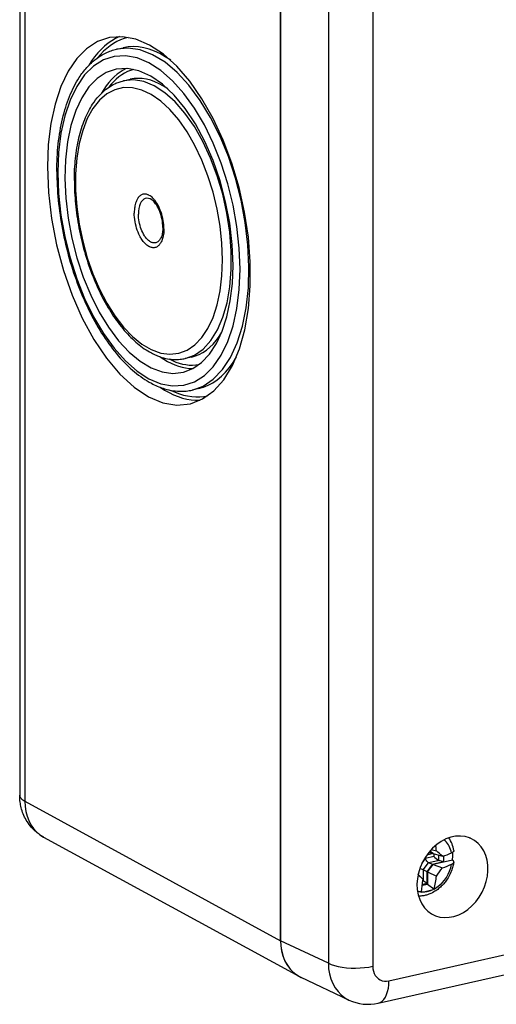
# Model space of a CAD drawing. Extents: x 0 to 420, y 0 to 297.
# Drawn here: x 280 to 298, y 198 to 236 of the extents above; entities that cross this region are included whole.
import ezdxf

# ---------------------------------------------------------------- set-up
doc = ezdxf.new("R2010")
doc.units = 0
doc.layers.get('0').update_dxf_attribs({"linetype": 'CONTINUOUS'})

msp = doc.modelspace()

# ---------------------------------------------------------------- linework, layer by layer
at = {"color": 7}
for p, q in [((289.835724, 250.879333), (289.835724, 200.605209)), ((289.835724, 200.605423), (289.835724, 250.87912)), ((291.681824, 249.901581), (291.681824, 199.734787)), ((293.401001, 249.785629), (293.401001, 199.618835)), ((279.731628, 242.50882), (279.731628, 206.234451)), ((279.931458, 242.28804), (279.931458, 206.002609)), ((283.483215, 235.080017), (283.734558, 235.136566)), ((283.753754, 233.859634), (284.005127, 233.916199)), ((286.388641, 223.17749), (286.138733, 223.121246)), ((286.65918, 221.957108), (286.409271, 221.900879)), ((294.027435, 199.055145), (338.62561, 209.091629)), ((293.614807, 198.192795), (338.212982, 208.229279)), ((279.931458, 206.002609), (289.835724, 200.605423)), ((280.656036, 204.616714), (290.562622, 199.218277)), ((295.734589, 203.980896), (295.620422, 204.083618)), ((295.667389, 204.135208), (295.866364, 204.082703)), ((295.866364, 204.082703), (295.860809, 204.132965)), ((295.308563, 203.609314), (295.438141, 203.784225)), ((295.766785, 203.858185), (295.438141, 203.784225)), ((295.746674, 203.977295), (295.490845, 203.919724)), ((295.571472, 204.018967), (295.567108, 204.02034)), ((295.712952, 203.972336), (295.571472, 204.018967)), ((295.975922, 203.704544), (295.571472, 203.613525)), ((295.712952, 203.972336), (295.606781, 204.067886)), ((295.741638, 203.97879), (295.712952, 203.972336)), ((295.734589, 203.980896), (296.096313, 203.873199)), ((296.48407, 203.7267), (295.734589, 203.558029)), ((295.766785, 203.971313), (295.766785, 203.858185)), ((295.948914, 203.917084), (295.948914, 203.717514)), ((296.133667, 203.651535), (295.975922, 203.704544)), ((296.133667, 203.885101), (296.133667, 203.651535)), ((296.49353, 203.720123), (296.48407, 203.7267)), ((295.354858, 203.34169), (295.560516, 203.619324)), ((295.502197, 203.272339), (295.354858, 203.34169)), ((295.354858, 203.34169), (295.354858, 202.928131)), ((295.502197, 203.272339), (295.712952, 203.556854)), ((295.519806, 203.268097), (295.734589, 203.558029)), ((295.571472, 203.613525), (295.560516, 203.619324)), ((295.712952, 203.556854), (295.571472, 203.613525)), ((296.133667, 203.651535), (295.712952, 203.556854)), ((295.734589, 203.558029), (296.096313, 203.426163)), ((295.343964, 202.990814), (295.15506, 203.160812)), ((295.157227, 203.170654), (295.343964, 202.990814)), ((295.161499, 203.166534), (295.161499, 203.189575)), ((295.343964, 202.990814), (295.340729, 202.945114)), ((295.341949, 202.937088), (295.354858, 202.928131)), ((295.502197, 202.815247), (295.502197, 203.272339)), ((295.519806, 203.268097), (295.519806, 202.781433)), ((295.519806, 203.268097), (295.866364, 203.108383)), ((295.519806, 202.781433), (295.321777, 202.736877)), ((295.502197, 202.815247), (295.325867, 202.775558)), ((295.502197, 202.815247), (295.354858, 202.928131)), ((295.771454, 202.599319), (295.519806, 202.781433)), ((295.771454, 202.599319), (295.741943, 202.59079)), ((295.773468, 202.606644), (295.771454, 202.599319)), ((295.290314, 202.497925), (295.289154, 202.490784)), ((295.289154, 202.490784), (295.321838, 202.496246)), ((291.681824, 199.734787), (289.835724, 200.605209)), ((292.477631, 198.312912), (290.626892, 199.185516))]:
    msp.add_line(p, q, dxfattribs=at)
for points in [[(283.204193, 235.529327), (282.747589, 235.37381), (282.324615, 235.101288), (281.942352, 234.7164), (281.607391, 234.225555), (281.325165, 233.637115), (281.100555, 232.960968), (280.937347, 232.208527), (280.838348, 231.392548), (280.805145, 230.526794)], [(283.590485, 235.567657), (283.44046, 235.495789), (283.294403, 235.410461), (283.15274, 235.311829), (283.015594, 235.200073), (282.88327, 235.075439), (282.756073, 234.938141), (282.634247, 234.788483), (282.517975, 234.626678), (282.407562, 234.453156)], [(283.929169, 235.538971), (283.782806, 235.497711), (283.639496, 235.444366), (283.499481, 235.378998), (283.362885, 235.301697), (283.230072, 235.212616), (283.101288, 235.111938), (282.976654, 234.999817), (282.856476, 234.876434), (282.740936, 234.742035)], [(286.345367, 221.37439), (286.81601, 221.559052), (287.248444, 221.87027), (287.634735, 222.302338), (287.967743, 222.84726), (288.241302, 223.495087), (288.450531, 224.233887), (288.591461, 225.050079), (288.661591, 225.928619), (288.659515, 226.853424), (288.585358, 227.807465), (288.44046, 228.773163), (288.227509, 229.732819), (287.950409, 230.668762), (287.614227, 231.563812), (287.225067, 232.401459), (286.790314, 233.166412), (286.317719, 233.844513), (285.816132, 234.423309), (285.294769, 234.892181), (284.763031, 235.242523), (284.230927, 235.467865), (283.708099, 235.564056), (283.204132, 235.529388)], [(281.170807, 230.358276), (281.171661, 230.494263), (281.174225, 230.629318), (281.178528, 230.763412), (281.18454, 230.896484), (281.192291, 231.028473), (281.201752, 231.159302), (281.212921, 231.28894), (281.2258, 231.417313), (281.240387, 231.544373), (281.256683, 231.670044), (281.274689, 231.794296), (281.294403, 231.917068), (281.315796, 232.0383), (281.338898, 232.157944), (281.363678, 232.27594), (281.390137, 232.392242), (281.418243, 232.506805), (281.448059, 232.619583), (281.479492, 232.730499), (281.512604, 232.839539), (281.547333, 232.94664), (281.58374, 233.051758), (281.621765, 233.154846), (281.661407, 233.255859), (281.702667, 233.354752), (281.745514, 233.451477), (281.790009, 233.54599), (281.83606, 233.63826), (281.883728, 233.728241), (281.932953, 233.815872), (281.983765, 233.901123), (282.036163, 233.983948), (282.070251, 234.035309), (282.105286, 234.08606), (282.140656, 234.135391), (282.17691, 234.184067), (282.213531, 234.231323), (282.251068, 234.277863), (282.28894, 234.322968), (282.327698, 234.367325), (282.37204, 234.415909), (282.417542, 234.46344), (282.46347, 234.509155), (282.510498, 234.553711), (282.576538, 234.61261), (282.644012, 234.668594), (282.712891, 234.721619), (282.783112, 234.771606), (282.854736, 234.818527), (282.927612, 234.862305), (283.00177, 234.902908), (283.077118, 234.940277), (283.126343, 234.962631), (283.176147, 234.983658), (283.226288, 235.003235), (283.276917, 235.021454), (283.327911, 235.038239), (283.379364, 235.053604), (283.431091, 235.06752), (283.483215, 235.080017)], [(286.409271, 221.900879), (286.835052, 222.055878), (287.228546, 222.321014), (287.582977, 222.691681), (287.892303, 223.16156), (288.151215, 223.722626), (288.355194, 224.365265), (288.500946, 225.078491), (288.585907, 225.850098), (288.60849, 226.666901), (288.568451, 227.514862), (288.466522, 228.379547), (288.30423, 229.246124), (288.084564, 230.099762), (287.811127, 230.925873), (287.488739, 231.710327), (287.122833, 232.439667), (286.719696, 233.10144), (286.286224, 233.684326), (285.829803, 234.178314), (285.358246, 234.575012), (284.879608, 234.867584), (284.402191, 235.051056), (283.934052, 235.122284), (283.483246, 235.080017)], [(285.57785, 234.653473), (285.368988, 234.791595), (285.159454, 234.909271), (284.950104, 235.006073), (284.741547, 235.081757), (284.534454, 235.136017), (284.329559, 235.168732), (284.127533, 235.179718), (283.928925, 235.168976), (283.734589, 235.136566)], [(283.468597, 234.307648), (283.085907, 234.176575), (282.731781, 233.946136), (282.412445, 233.62027), (282.133453, 233.204651), (281.899628, 232.706512), (281.714935, 232.13443), (281.582672, 231.498383), (281.505096, 230.809357), (281.483551, 230.079315), (281.518402, 229.320892), (281.6091, 228.547272), (281.753998, 227.771881), (281.950653, 227.008087), (282.195648, 226.269165), (282.48465, 225.567963), (282.812714, 224.916595), (283.174164, 224.326355), (283.562714, 223.807526), (283.971649, 223.369019), (284.393768, 223.018494), (284.821991, 222.762024), (285.248627, 222.604034), (285.666473, 222.547272), (286.068207, 222.592743)], [(283.856598, 234.337799), (283.735321, 234.273529), (283.617401, 234.198395), (283.503143, 234.112579), (283.39267, 234.016174), (283.286163, 233.909393), (283.183929, 233.792511), (283.08609, 233.665619), (282.992889, 233.529083), (282.904388, 233.383118)], [(284.138763, 234.302551), (284.020844, 234.263702), (283.905487, 234.215118), (283.792816, 234.156891), (283.683075, 234.089142), (283.576385, 234.011993), (283.473053, 233.925507), (283.373199, 233.829865), (283.276947, 233.725281), (283.18454, 233.611877)], [(287.991669, 226.719269), (287.959442, 227.527618), (287.863434, 228.354095), (287.705597, 229.182343), (287.488983, 229.995972), (287.217865, 230.778839), (286.897675, 231.515533), (286.53476, 232.191376), (286.1362, 232.79303), (285.709991, 233.308594), (285.264496, 233.727844), (284.808624, 234.042511), (284.351288, 234.246307), (283.901642, 234.335297), (283.468475, 234.307617)], [(281.848785, 229.999069), (281.849457, 230.109528), (281.851562, 230.219223), (281.855042, 230.328156), (281.859955, 230.436279), (281.866241, 230.543518), (281.873901, 230.649857), (281.882996, 230.755219), (281.893463, 230.859589), (281.905334, 230.962906), (281.918579, 231.065125), (281.933228, 231.166199), (281.94928, 231.266083), (281.966705, 231.364746), (281.985504, 231.462143), (282.005676, 231.558228), (282.027222, 231.652954), (282.05014, 231.746307), (282.074402, 231.838226), (282.100037, 231.928665), (282.127045, 232.017593), (282.155396, 232.10498), (282.185089, 232.190781), (282.216156, 232.274963), (282.248535, 232.357483), (282.282257, 232.438324), (282.317322, 232.517426), (282.353729, 232.594757), (282.391449, 232.670303), (282.430481, 232.744003), (282.470825, 232.815842), (282.512512, 232.885773), (282.555511, 232.953751), (282.612305, 233.037643), (282.671204, 233.118225), (282.732239, 233.195435), (282.79538, 233.269165), (282.83197, 233.30925), (282.869507, 233.34845), (282.90744, 233.3862), (282.946289, 233.423019), (283.000916, 233.471725), (283.056732, 233.518051), (283.11377, 233.561966), (283.171997, 233.603394), (283.231384, 233.642319), (283.291901, 233.678665), (283.353485, 233.712387), (283.416138, 233.743439), (283.457031, 233.762009), (283.498383, 233.77948), (283.54007, 233.795761), (283.582184, 233.810913), (283.624573, 233.82486), (283.667328, 233.837646), (283.710388, 233.849243), (283.753754, 233.859634)], [(286.138763, 223.121246), (286.500214, 223.255188), (286.832733, 223.486633), (287.130219, 223.81131), (287.386932, 224.223114), (287.598114, 224.714447), (287.759979, 225.276093), (287.869476, 225.897614), (287.924408, 226.567474), (287.92392, 227.273102), (287.868011, 228.001434), (287.757599, 228.738892), (287.594818, 229.47171), (287.382782, 230.186249), (287.125275, 230.869171), (286.827179, 231.507812), (286.49411, 232.09024), (286.132172, 232.605621), (285.748138, 233.044312), (285.349091, 233.398193), (284.942657, 233.660675), (284.536224, 233.826813), (284.137482, 233.893555), (283.753754, 233.85965)], [(285.46994, 233.548798), (285.30368, 233.655243), (285.137054, 233.745789), (284.970673, 233.820099), (284.805023, 233.87796), (284.640594, 233.91922), (284.477875, 233.943726), (284.317352, 233.951385), (284.159637, 233.9422), (284.005096, 233.916199)], [(280.805145, 230.526794), (280.84494, 229.539581), (280.963348, 228.530243), (281.158051, 227.519165), (281.425079, 226.526764), (281.759125, 225.57309), (282.15329, 224.677399), (282.599701, 223.85788), (283.089325, 223.131042), (283.612274, 222.511566), (284.15799, 222.011993), (284.715424, 221.642426), (285.273285, 221.410309), (285.820282, 221.320343), (286.345428, 221.37439)], [(281.170807, 230.358276), (281.171661, 230.221466), (281.174225, 230.083847), (281.178528, 229.945526), (281.184509, 229.806534), (281.19223, 229.666931), (281.20163, 229.52681), (281.212738, 229.3862), (281.225525, 229.245193), (281.23999, 229.103836), (281.256165, 228.962204), (281.273956, 228.820343), (281.293457, 228.678345), (281.314575, 228.536255), (281.337341, 228.394135), (281.361755, 228.25206), (281.387787, 228.110077), (281.415405, 227.968277), (281.444611, 227.826721), (281.475403, 227.685455), (281.507782, 227.544556), (281.541687, 227.404068), (281.577148, 227.264099), (281.614136, 227.124664), (281.652588, 226.985855), (281.692566, 226.847717), (281.733978, 226.710342), (281.776886, 226.573761), (281.821198, 226.438065), (281.866913, 226.303284), (281.914032, 226.16951), (281.962524, 226.036774), (282.01236, 225.905167), (282.063507, 225.774719), (282.115997, 225.645523), (282.169739, 225.517609), (282.224762, 225.391052), (282.281006, 225.2659), (282.33847, 225.142212), (282.397125, 225.02005), (282.45694, 224.89946), (282.517883, 224.780502), (282.579956, 224.663223), (282.643097, 224.547684), (282.707306, 224.433945), (282.772583, 224.322037), (282.838837, 224.212021), (282.906067, 224.103943), (282.974274, 223.997864), (283.043396, 223.893814), (283.113434, 223.791855), (283.184357, 223.692032), (283.256104, 223.594376), (283.328705, 223.498932), (283.402069, 223.405777), (283.476227, 223.314911), (283.551117, 223.22641), (283.62674, 223.140274), (283.703033, 223.056595), (283.779968, 222.975372), (283.857574, 222.896667), (283.935791, 222.820511), (284.014557, 222.746933), (284.093933, 222.67598), (284.173798, 222.607697), (284.254211, 222.542099), (284.335083, 222.479248), (284.416443, 222.419159), (284.49823, 222.361862), (284.580414, 222.307434), (284.662994, 222.255859), (284.745941, 222.207214), (284.829193, 222.16153), (284.886444, 222.131943), (284.944305, 222.103546), (285.001831, 222.076813), (285.059906, 222.051331), (285.11496, 222.028564), (285.170502, 222.007004), (285.225739, 221.986938), (285.281403, 221.968109), (285.336761, 221.950775), (285.392487, 221.934738), (285.447937, 221.920181), (285.503693, 221.906952), (285.588501, 221.889587), (285.673248, 221.875565), (285.757874, 221.864914), (285.842346, 221.857666), (285.926575, 221.853851), (286.010468, 221.8535), (286.093994, 221.856613), (286.177063, 221.86322), (286.235596, 221.87001), (286.293884, 221.878555), (286.351746, 221.88884), (286.409271, 221.900879)], [(281.848785, 229.999069), (281.849457, 229.88797), (281.851562, 229.77623), (281.855042, 229.66391), (281.859924, 229.551071), (281.86615, 229.437759), (281.87381, 229.324005), (281.882812, 229.209885), (281.893188, 229.095428), (281.904938, 228.980713), (281.91806, 228.865768), (281.932495, 228.750641), (281.948303, 228.635406), (281.965454, 228.520096), (281.983948, 228.404785), (282.003754, 228.28949), (282.024841, 228.174286), (282.047272, 228.059235), (282.070984, 227.944366), (282.095978, 227.829742), (282.122223, 227.715408), (282.14975, 227.601425), (282.178528, 227.487839), (282.208527, 227.37471), (282.239746, 227.26207), (282.272156, 227.149994), (282.305786, 227.038498), (282.340576, 226.927673), (282.376556, 226.817551), (282.413666, 226.70816), (282.451904, 226.599594), (282.491241, 226.491867), (282.531708, 226.38504), (282.573242, 226.279144), (282.615845, 226.174255), (282.659485, 226.070404), (282.704163, 225.967636), (282.749817, 225.866013), (282.796509, 225.765564), (282.844147, 225.666336), (282.892731, 225.568375), (282.94223, 225.471725), (282.992676, 225.376434), (283.044006, 225.282532), (283.096191, 225.190079), (283.149231, 225.099121), (283.203125, 225.009659), (283.257812, 224.921783), (283.313263, 224.835495), (283.369507, 224.750854), (283.426514, 224.667877), (283.484222, 224.586624), (283.542664, 224.507126), (283.601746, 224.429413), (283.66153, 224.353516), (283.721954, 224.27948), (283.78299, 224.207336), (283.844635, 224.1371), (283.906891, 224.068832), (283.969696, 224.002548), (284.033051, 223.938293), (284.096924, 223.876083), (284.161316, 223.815964), (284.226196, 223.75795), (284.291534, 223.702087), (284.357361, 223.648407), (284.423584, 223.596924), (284.490265, 223.547668), (284.557312, 223.500702), (284.624786, 223.456024), (284.692596, 223.413681), (284.760742, 223.373718), (284.829224, 223.336136), (284.876343, 223.311783), (284.92395, 223.288406), (284.971375, 223.266373), (285.019226, 223.245377), (285.064636, 223.226608), (285.110474, 223.208817), (285.156067, 223.192245), (285.202057, 223.176697), (285.247833, 223.162354), (285.293915, 223.149094), (285.339813, 223.137039), (285.385986, 223.126099), (285.456238, 223.11171), (285.52652, 223.100082), (285.596741, 223.091248), (285.66687, 223.085236), (285.736847, 223.082062), (285.80661, 223.081772), (285.876068, 223.084351), (285.94519, 223.089844), (285.993958, 223.095505), (286.042542, 223.102631), (286.090759, 223.111206), (286.138733, 223.121246)], [(285.313629, 228.138138), (285.31189, 228.216904), (285.30658, 228.297043), (285.297821, 228.378052), (285.285614, 228.459427), (285.270081, 228.54068), (285.251282, 228.621323), (285.22934, 228.700821), (285.204407, 228.778717), (285.176636, 228.854538), (285.146179, 228.92778), (285.113251, 228.998016), (285.078064, 229.064819), (285.041534, 229.126587), (285.003296, 229.184265), (284.963501, 229.237549), (284.943146, 229.262436), (284.922455, 229.286102), (284.888885, 229.321365), (284.854767, 229.353302), (284.820221, 229.381805), (284.785431, 229.406769), (284.750488, 229.428131), (284.731018, 229.4384), (284.711609, 229.447525), (284.69223, 229.455475), (284.672943, 229.46225), (284.647339, 229.469482), (284.621918, 229.474594), (284.596741, 229.4776), (284.565704, 229.478394), (284.535248, 229.475876), (284.505463, 229.470062), (284.47644, 229.460983), (284.448242, 229.448669), (284.421021, 229.433151), (284.394928, 229.414612), (284.369965, 229.393021), (284.346161, 229.368469), (284.323608, 229.341019), (284.302368, 229.310776), (284.289795, 229.290497), (284.277802, 229.269196), (284.255463, 229.223602), (284.235535, 229.174225), (284.220093, 229.128098), (284.206635, 229.079437), (284.195129, 229.028427), (284.185669, 228.975235), (284.180603, 228.939178), (284.176392, 228.902328), (284.173035, 228.863647), (284.170624, 228.824265), (284.168762, 228.74472)], [(284.91037, 229.202301), (284.84549, 229.254669), (284.779877, 229.291779), (284.71463, 229.312897), (284.651154, 229.317657), (284.590546, 229.305939), (284.534027, 229.277954), (284.482635, 229.234283), (284.437408, 229.17569), (284.399139, 229.103363), (284.368622, 229.018646), (284.346344, 228.923157), (284.332855, 228.818726), (284.328278, 228.707367)], [(285.273682, 228.184509), (285.271759, 228.260483), (285.265991, 228.338638), (285.256409, 228.418152), (285.243011, 228.498199), (285.225922, 228.577972), (285.205383, 228.656647), (285.181549, 228.733459), (285.154724, 228.807602), (285.125214, 228.878342), (285.093475, 228.944946), (285.076904, 228.976471), (285.059906, 229.006699), (285.042633, 229.035553), (285.025116, 229.062958), (284.996002, 229.104614), (284.966888, 229.141876), (284.938141, 229.1745), (284.910339, 229.202301)], [(285.313629, 228.138138), (285.31189, 228.061234), (285.30658, 227.98671), (285.297821, 227.914993), (285.292145, 227.880325), (285.285614, 227.846527), (285.275635, 227.802902), (285.26416, 227.761047), (285.251282, 227.721039), (285.232666, 227.672516), (285.211823, 227.627502), (285.188873, 227.586151), (285.16391, 227.548676), (285.150696, 227.531448), (285.137024, 227.515244), (285.118103, 227.495285), (285.098419, 227.477219), (285.078064, 227.46109), (285.052277, 227.444077), (285.025574, 227.430038), (284.998047, 227.419037), (284.969788, 227.411072), (284.940857, 227.406174), (284.911346, 227.404343), (284.884369, 227.405334), (284.857056, 227.408813), (284.829468, 227.414764), (284.801697, 227.423172), (284.783112, 227.43013), (284.764465, 227.438171), (284.727173, 227.457413), (284.689941, 227.48082), (284.652954, 227.508301), (284.616333, 227.539703), (284.580292, 227.574921), (284.544922, 227.613785), (284.516113, 227.648834), (284.487946, 227.686203), (284.460541, 227.725769), (284.440521, 227.756805), (284.421021, 227.788971), (284.401886, 227.822449), (284.383331, 227.856949), (284.348083, 227.928772), (284.315491, 228.003937), (284.285736, 228.081955), (284.259033, 228.162292), (284.235535, 228.244446), (284.215393, 228.32785), (284.19873, 228.411972), (284.185669, 228.496262), (284.1763, 228.580185), (284.170624, 228.663177), (284.168762, 228.74472)], [(285.216614, 227.826462), (285.197205, 227.782516), (285.186584, 227.762039), (285.175415, 227.742615), (285.159668, 227.718369), (285.142975, 227.696106), (285.125397, 227.675858), (285.10318, 227.654297), (285.079865, 227.635818), (285.055481, 227.620453), (285.030151, 227.608276), (285.003998, 227.599335), (284.977081, 227.593628), (284.949554, 227.591187), (284.921448, 227.592026), (284.892944, 227.596115), (284.864105, 227.603439), (284.839905, 227.612), (284.815613, 227.622772), (284.791321, 227.635712), (284.773102, 227.64682), (284.754944, 227.659103), (284.718903, 227.687149), (284.688416, 227.714767), (284.658447, 227.745529), (284.62912, 227.779327), (284.600555, 227.81601), (284.582001, 227.841965), (284.563873, 227.869095), (284.529053, 227.926575), (284.496338, 227.988022), (284.465973, 228.052948), (284.438202, 228.120865), (284.413177, 228.191238), (284.391144, 228.26355), (284.372223, 228.337265), (284.356567, 228.411819), (284.344269, 228.486633), (284.335419, 228.561188), (284.330078, 228.634933), (284.328278, 228.707336)], [(285.273682, 228.184509), (285.273193, 228.147614), (285.27179, 228.111572), (285.269501, 228.076508), (285.266296, 228.042511), (285.262238, 228.009689), (285.257385, 227.978134), (285.25174, 227.947968), (285.245422, 227.919281), (285.231873, 227.869812), (285.216614, 227.826447)], [(286.068207, 222.59317), (286.435638, 222.7341), (286.77536, 222.968048), (287.08194, 223.291168), (287.350311, 223.698273), (287.576141, 224.182648), (287.755707, 224.73642), (287.886078, 225.350586), (287.965179, 226.015167), (287.991669, 226.719269)], [(286.388641, 223.17749), (286.539398, 223.220245), (286.685883, 223.279572), (286.82785, 223.355286), (286.964691, 223.447205), (287.095978, 223.555023), (287.221405, 223.678375), (287.340424, 223.816895), (287.45285, 223.970184), (287.558258, 224.137665)], [(285.165131, 223.189056), (285.307098, 223.094635), (285.44931, 223.010834), (285.591644, 222.937805), (285.733795, 222.875702), (285.875458, 222.824585), (286.016388, 222.784637), (286.156281, 222.75589), (286.294891, 222.738373), (286.431976, 222.732208)], [(286.659149, 221.957123), (286.848785, 222.011139), (287.03299, 222.086517), (287.211151, 222.183075), (287.382782, 222.300476), (287.547211, 222.438324), (287.703888, 222.596222), (287.852386, 222.77356), (287.992218, 222.969818), (288.122894, 223.184357)], [(285.515533, 223.101715), (285.647308, 223.038544), (285.778717, 222.985016), (285.909637, 222.941193), (286.039886, 222.907135), (286.169159, 222.882904), (286.297333, 222.868591), (286.424042, 222.864166), (286.549164, 222.869659), (286.672394, 222.885101)], [(285.167084, 222.00827), (285.340668, 221.898254), (285.514496, 221.801422), (285.688324, 221.717926), (285.861664, 221.64801), (286.034393, 221.591766), (286.205963, 221.549286), (286.37619, 221.52066), (286.544647, 221.506012), (286.711029, 221.50528)], [(285.591461, 221.889038), (285.753021, 221.816742), (285.914154, 221.756439), (286.074554, 221.708252), (286.233856, 221.672241), (286.391937, 221.648468), (286.54837, 221.636993), (286.702911, 221.637848), (286.855316, 221.65097), (287.005341, 221.676422)], [(280.656036, 204.616714), (280.612213, 204.641449), (280.569122, 204.667465), (280.526825, 204.694717), (280.485352, 204.723206), (280.444855, 204.752777), (280.405243, 204.783524), (280.366699, 204.815292), (280.329102, 204.84816), (280.278137, 204.89592), (280.229309, 204.945496), (280.182709, 204.99675), (280.138367, 205.049545), (280.096344, 205.103775), (280.056671, 205.159271), (280.019348, 205.215912), (279.984436, 205.27359), (279.952271, 205.331421), (279.922424, 205.39003), (279.894867, 205.44928), (279.869598, 205.509079), (279.846588, 205.569336), (279.825806, 205.629929), (279.80722, 205.690796), (279.790771, 205.751862), (279.778351, 205.804306), (279.767456, 205.856812), (279.758057, 205.909302), (279.750153, 205.961761), (279.741943, 206.030289), (279.736176, 206.098618), (279.732758, 206.166687), (279.731628, 206.234451)], [(279.731659, 206.234436), (279.734161, 206.207245), (279.741791, 206.180145), (279.754364, 206.153259), (279.772003, 206.126709), (279.794525, 206.100586), (279.821808, 206.075043), (279.853851, 206.050079), (279.890411, 206.025909), (279.931427, 206.002594)], [(279.931427, 206.002594), (279.940521, 205.802856), (279.968964, 205.609772), (280.01651, 205.425568), (280.082489, 205.252411), (280.166229, 205.092255), (280.266693, 204.947052), (280.382782, 204.81842), (280.513031, 204.707886), (280.656036, 204.61673)], [(297.144684, 204.583008), (296.973969, 204.633026), (296.794159, 204.6539), (296.60849, 204.645355), (296.420624, 204.607452), (296.233978, 204.540924), (296.051971, 204.447052), (295.878143, 204.327545), (295.715729, 204.184662), (295.567719, 204.021088), (295.436859, 203.839874), (295.325653, 203.644409), (295.236237, 203.438354), (295.170135, 203.225555), (295.128754, 203.01004), (295.112762, 202.795807), (295.122406, 202.586853), (295.157684, 202.387115), (295.217743, 202.200348), (295.301605, 202.029999), (295.407562, 201.879303), (295.533783, 201.751038), (295.677826, 201.647644)], [(295.677826, 201.647644), (295.834198, 201.572113), (296.002289, 201.523834), (296.179169, 201.503693), (296.361603, 201.512054), (296.546295, 201.548737), (296.729889, 201.613068), (296.909088, 201.703949), (297.080658, 201.819672), (297.241425, 201.958191), (297.388519, 202.116974), (297.519379, 202.293152), (297.631439, 202.483551), (297.72287, 202.684692), (297.79184, 202.892975), (297.837311, 203.104645), (297.858246, 203.315796), (297.854462, 203.522675), (297.825836, 203.721558), (297.773041, 203.908783), (297.69693, 204.081024), (297.598907, 204.235138), (297.480804, 204.368317), (297.344696, 204.47818), (297.193024, 204.562714)], [(296.451874, 204.002258), (296.435822, 204.070801), (296.415375, 204.136871), (296.390472, 204.200165), (296.361359, 204.260406), (296.328217, 204.31723), (296.291046, 204.370392), (296.250153, 204.419617), (296.205719, 204.464691), (296.15799, 204.505341)], [(297.193024, 204.562714), (297.187714, 204.565094), (297.182343, 204.567444), (297.177032, 204.569763), (297.171722, 204.572052), (297.166351, 204.57431), (297.160919, 204.576508), (297.155487, 204.578705), (297.150116, 204.580872), (297.144684, 204.583008)], [(296.539551, 204.09111), (296.539978, 204.087311), (296.539429, 204.077271), (296.536469, 204.067245), (296.531097, 204.057281), (296.525513, 204.049896), (296.518646, 204.042618), (296.501068, 204.028412), (296.478729, 204.014923), (296.451874, 204.002258)], [(295.560516, 203.619324), (295.549133, 203.627792), (295.537628, 203.637772), (295.51474, 203.661301), (295.49295, 203.688217), (295.473083, 203.717056), (295.45578, 203.746689), (295.446289, 203.765579), (295.438141, 203.784225)], [(296.4841, 203.726715), (296.488434, 203.760315), (296.492035, 203.793854), (296.494965, 203.827362), (296.497162, 203.860748), (296.498505, 203.894043), (296.499237, 203.927185), (296.499176, 203.960175), (296.498383, 203.992981), (296.496918, 204.025604)], [(296.539459, 203.643768), (296.540009, 203.652496), (296.539215, 203.661255), (296.536896, 203.669952), (296.533173, 203.678619), (296.528046, 203.687225), (296.521454, 203.695709), (296.513519, 203.70401), (296.504181, 203.712189), (296.4935, 203.720123)], [(296.539459, 203.643768), (296.532806, 203.603607), (296.525085, 203.563553), (296.516357, 203.523651), (296.506561, 203.483917), (296.494507, 203.439987), (296.481262, 203.396606), (296.466827, 203.353577), (296.451019, 203.310516), (296.429077, 203.256058), (296.403229, 203.198196), (296.37793, 203.146576), (296.359253, 203.111115), (296.318878, 203.040894), (296.287262, 202.990875), (296.259857, 202.950439), (296.233307, 202.91362), (296.20575, 202.877579), (296.177246, 202.842346), (296.147797, 202.807938), (296.117401, 202.774414), (296.086121, 202.741821), (296.053955, 202.710175), (296.020874, 202.679459), (295.987, 202.649811), (295.952301, 202.621216), (295.916809, 202.593719), (295.880463, 202.567291), (295.843445, 202.542053), (295.805725, 202.518051), (295.761902, 202.492249), (295.709229, 202.463928), (295.652954, 202.436951), (295.607666, 202.41745), (295.566101, 202.401352), (295.524078, 202.386765), (295.480286, 202.373306), (295.445221, 202.363785), (295.411621, 202.355698), (295.377869, 202.348618), (295.343933, 202.342514), (295.306122, 202.336945), (295.262848, 202.332108), (295.218201, 202.328873), (295.173737, 202.327438)], [(295.773468, 202.606659), (295.882599, 202.672028), (295.986542, 202.750885), (296.083588, 202.842072), (296.172455, 202.944244), (296.25174, 203.055817), (296.320282, 203.175171), (296.376984, 203.300476), (296.421112, 203.429901), (296.451874, 203.561493)], [(296.451874, 203.561493), (296.468414, 203.569427), (296.483429, 203.577759), (296.496796, 203.586456), (296.508392, 203.595428), (296.51828, 203.604736), (296.526337, 203.614258), (296.532623, 203.623962), (296.536957, 203.63382), (296.539459, 203.643768)], [(295.321869, 202.496246), (295.368011, 202.496094), (295.41452, 202.498627), (295.461334, 202.503876), (295.508392, 202.51181), (295.555389, 202.52243), (295.602448, 202.535645), (295.649261, 202.551483), (295.69577, 202.569855), (295.741913, 202.59079)], [(295.130035, 202.527802), (295.147308, 202.522736), (295.164642, 202.518097), (295.18222, 202.513947), (295.199921, 202.510162), (295.217743, 202.506866), (295.235748, 202.503937), (295.253815, 202.501495), (295.272003, 202.499481), (295.290314, 202.497925)], [(289.835724, 200.605408), (289.845428, 200.405334), (289.87442, 200.211945), (289.922394, 200.027496), (289.988739, 199.854156), (290.072723, 199.693878), (290.17337, 199.548553), (290.28952, 199.419891), (290.419769, 199.309357), (290.562592, 199.218262)], [(289.835724, 200.605194), (289.846405, 200.395813), (289.878143, 200.193878), (289.930695, 200.001984), (290.003265, 199.82254), (290.095062, 199.657898), (290.204803, 199.510101), (290.331146, 199.381073), (290.472382, 199.2724), (290.626923, 199.185516)], [(291.681854, 199.734772), (291.791351, 199.687531), (291.919281, 199.645966), (292.062958, 199.610992), (292.219696, 199.583282), (292.3862, 199.563416), (292.559174, 199.551727), (292.735321, 199.548523), (292.91098, 199.553802), (293.082733, 199.567474), (293.247162, 199.589325), (293.40097, 199.618835)], [(291.681854, 199.734772), (291.693817, 199.52478), (291.726715, 199.322296), (291.780182, 199.129974), (291.853546, 198.950165), (291.945831, 198.785278), (292.055878, 198.637329), (292.182343, 198.50824), (292.323456, 198.399628), (292.477631, 198.312927)], [(293.40097, 199.618835), (293.407379, 199.519989), (293.426361, 199.425995), (293.457611, 199.338837), (293.500458, 199.260223), (293.554047, 199.191803), (293.617218, 199.134918), (293.688751, 199.09079), (293.767181, 199.060272), (293.850922, 199.043976), (293.938324, 199.042267), (294.027435, 199.055145)], [(293.614838, 198.19278), (293.693451, 198.22113), (293.766327, 198.269226), (293.832062, 198.336273), (293.889679, 198.421173), (293.938202, 198.522491), (293.976715, 198.63858), (294.00473, 198.767548), (294.021759, 198.907135), (294.027435, 199.055145)]]:
    msp.add_lwpolyline(points, dxfattribs=at)
for points in [[(288.261688, 226.576233), (288.231476, 227.389465), (288.14151, 228.220734), (287.993256, 229.055847), (287.789337, 229.880463), (287.533173, 230.680511), (287.229095, 231.442291), (286.882355, 232.152802), (286.498932, 232.799835), (286.085297, 233.372345), (285.648651, 233.860504), (285.196381, 234.256012), (284.736176, 234.552063), (284.276031, 234.743622), (283.823761, 234.827362), (283.387054, 234.80191), (282.97348, 234.667664), (282.590057, 234.42691), (282.243378, 234.083832), (281.939301, 233.644226), (281.683075, 233.115631), (281.479095, 232.507141), (281.330902, 231.829132), (281.240936, 231.09317), (281.210785, 230.31189), (281.240936, 229.498657), (281.330902, 228.667389), (281.479095, 227.832275), (281.683075, 227.00766), (281.939301, 226.207611), (282.243378, 225.445831), (282.590057, 224.735321), (282.97348, 224.088287), (283.387054, 223.515778), (283.823761, 223.027618), (284.276031, 222.632111), (284.736176, 222.33606), (285.196381, 222.144501), (285.648651, 222.06076), (286.085297, 222.086212), (286.498932, 222.220459), (286.882355, 222.461212), (287.229095, 222.804291), (287.533173, 223.243896), (287.789337, 223.772491), (287.993256, 224.380981), (288.14151, 225.05899), (288.231476, 225.794952)], [(287.58371, 226.935425), (287.560272, 227.578674), (287.49057, 228.236145), (287.37558, 228.897003), (287.217255, 229.550446), (287.018219, 230.18573), (286.781708, 230.792389), (286.511566, 231.360504), (286.212311, 231.880768), (285.888824, 232.344543), (285.546356, 232.744293), (285.190643, 233.073425), (284.827484, 233.326569), (284.462738, 233.499512), (284.10257, 233.589447), (283.752777, 233.59494), (283.419159, 233.515778), (283.107147, 233.353424), (282.821869, 233.110382), (282.568024, 232.790771), (282.349762, 232.39975), (282.170746, 231.943817), (282.033783, 231.430389), (281.941254, 230.86795), (281.894623, 230.265686), (281.894623, 229.633514), (281.941254, 228.981812), (282.033783, 228.321289), (282.170746, 227.662781), (282.349762, 227.01709), (282.568024, 226.394836), (282.821869, 225.806244), (283.107147, 225.260956), (283.419159, 224.767914), (283.752777, 224.335266), (284.10257, 223.970062), (284.462738, 223.678314), (284.827484, 223.464874), (285.190643, 223.33313), (285.546356, 223.285339), (285.888824, 223.322235), (286.212311, 223.443268), (286.511566, 223.646362), (286.781708, 223.928253), (287.018219, 224.284332), (287.217255, 224.708649), (287.37558, 225.194366), (287.49057, 225.733398), (287.560272, 226.316925)]]:
    msp.add_lwpolyline(points, close=True, dxfattribs=at)
for centre, radius, start, end in [((295.343231, 203.910339), 1.209604, 8.59309, 33.893028), ((290.832764, 203.550003), 5.061717, 6.613545, 8.480736), ((291.547272, 199.110046), 6.58648, 46.317145, 49.023369), ((296.810669, 205.01799), 1.560332, 228.011171, 236.470414), ((296.016876, 203.824188), 0.126479, 237.508521, 251.106048), ((294.891449, 207.750748), 4.060353, 287.26134, 292.60082), ((294.903198, 202.328278), 1.109647, 65.978623, 73.432709), ((292.22583, 205.984924), 4.639822, 321.686317, 326.531462), ((294.973877, 206.913422), 3.663383, 287.841449, 293.794246), ((289.748169, 203.348038), 5.607008, 351.279234, 355.879095), ((292.312347, 203.506012), 3.576123, 345.433903, 353.61617), ((294.631714, 206.547592), 4.109656, 279.667113, 285.673321), ((291.152466, 200.300476), 1.23251, 241.40819, 244.75665), ((293.219238, 199.903076), 1.754963, 244.99669, 283.023174)]:
    msp.add_arc(centre, radius, start, end, dxfattribs=at)

doc.saveas('drawing.dxf')
